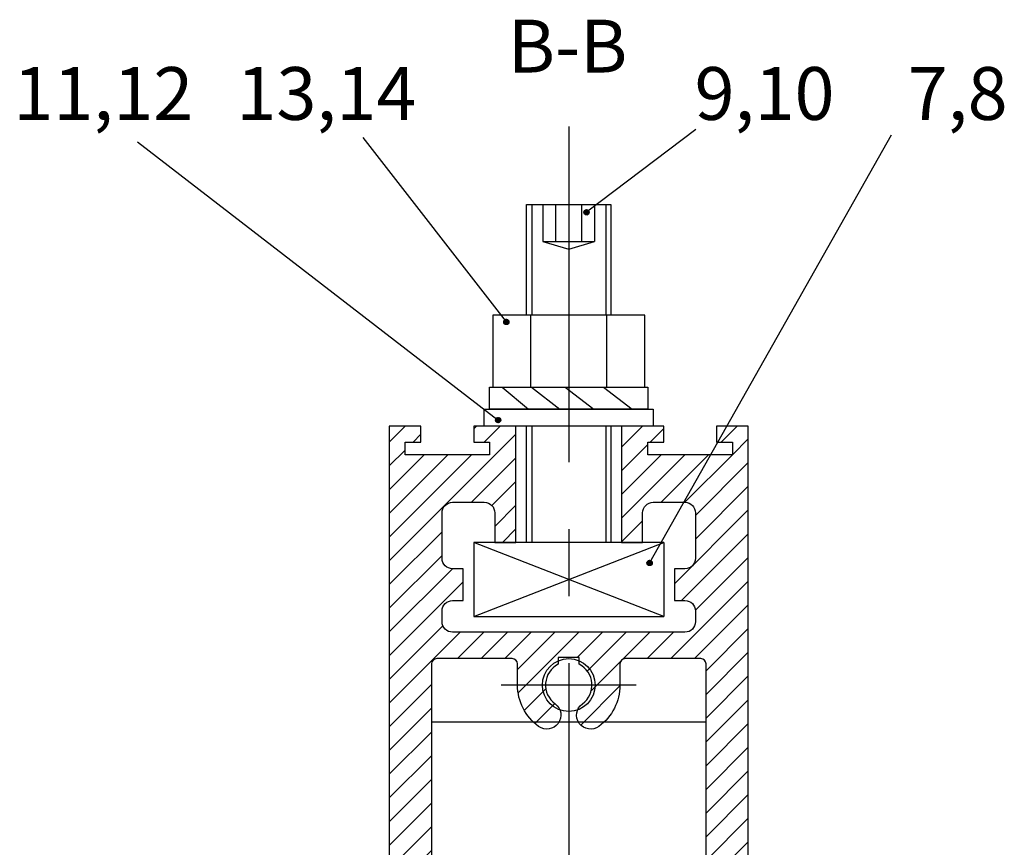
# Model space of a CAD drawing. Units: millimetres. Extents: x 273 to 2359, y 131 to 3627.
# Drawn here: x 1588 to 1681, y 2427 to 2506 of the extents above; entities that cross this region are included whole.
import ezdxf

# ---------------------------------------------------------------- set-up
doc = ezdxf.new("R2010")
doc.units = ezdxf.units.MM
doc.linetypes.add('ACAD_ISO02W100', pattern=[15, 12, -3])
doc.linetypes.add('MITTE', pattern=[50.800000000000004, 31.75, -6.349999999999999, 6.349999999999999, -6.349999999999999])
for name, color, linetype in [('centerline-Mittellinie', 4, 'MITTE'), ('dimension-Bemassung', 5, 'Continuous'), ('hatching-Schraffur', 1, 'Continuous'), ('helpline-Hilslinie', 1, 'Continuous'), ('hiddenline-hinterliegendelinie', 6, 'ACAD_ISO02W100'), ('outline-Körperkante', 7, 'Continuous')]:
    doc.layers.add(name, color=color, linetype=linetype)
doc.styles.add('Martin', font='arial.ttf')
doc.styles.get("Standard").update_dxf_attribs({"font": 'arial.ttf'})

# ---------------------------------------------------------------- blocks, each defined once
blk = doc.blocks.new('Seitenriss_Türschuh')
at = {"layer": 'hatching-Schraffur'}
h = blk.add_hatch(dxfattribs=at)
h.set_pattern_fill('LINE', color=256, scale=0.5, angle=45, style=0)
h.set_pattern_definition([(45, (-260.1302474895663, -337.3312607704851), (-1.122532015133643, 1.122532015133644), [])])
edge = h.paths.add_edge_path(flags=16)
edge.add_line((-12.50000000000005, 27), (-5.34999999999999, 26.99999999999989))
edge.add_arc((-5.349999999999983, 27.49999999999988), 0.4999999999999929, 269.9999999999992, 360.0000000000008)
edge.add_line((-4.84999999999999, 27.49999999999989), (-4.850000000000047, 29.5))
edge.add_arc((-5.46e-14, 29.50000000000006), 4.849999999999992, 126.00000000000091, 180.0000000000007, ccw=False)
edge.add_arc((-2.071943014331084, 32.35178490517168), 1.325000000000007, -53.999999999999886, 125.9999999999996, ccw=False)
edge.add_arc((3.3e-15, 29.49999999999999), 2.200000000000057, 126.0000000000025, 242.9643082105868)
edge.add_line((-1.000000000000053, 27.54040820577342), (-1.000000000000053, 26.89999999999998))
edge.add_line((-1.000000000000053, 26.89999999999998), (0.9999999999999469, 26.89999999999998))
edge.add_line((0.9999999999999468, 26.89999999999998), (0.9999999999999468, 27.54040820577336))
edge.add_arc((2.2e-15, 29.49999999999998), 2.200000000000045, 297.03569178941, 414.0000000000007)
edge.add_arc((2.071943014330944, 32.35178490517171), 1.324999999999971, 54.00000000000051, 234.0000000000005, ccw=False)
edge.add_arc((-4.66e-14, 29.49999999999999), 4.850000000000014, 2.2737367544323206e-13, 54.00000000000023, ccw=False)
edge.add_line((4.849999999999969, 29.5), (4.849999999999969, 27.50000000000011))
edge.add_arc((5.349999999999975, 27.50000000000012), 0.5000000000000063, 180.0000000000008, 269.9999999999993)
edge.add_line((5.349999999999969, 27.00000000000012), (12.49999999999994, 26.99999999999989))
edge.add_arc((12.49999999999995, 27.49999999999988), 0.4999999999999929, 269.9999999999994, 360.0000000000008)
edge.add_line((12.99999999999994, 27.49999999999989), (12.99999999999994, 59.00000000000005))
edge.add_arc((12.49999999999994, 59.00000000000005), 0.5, 0, 90)
edge.add_line((12.49999999999994, 59.50000000000006), (5.349999999999969, 59.5))
edge.add_arc((5.349999999999969, 59), 0.5, 90, 180)
edge.add_line((4.849999999999969, 59), (4.849999999999969, 57))
edge.add_arc((-4.66e-14, 57.00000000000001), 4.850000000000015, 305.9999999999999, 359.99999999999983, ccw=False)
edge.add_arc((2.071943014330944, 54.14821509482829), 1.324999999999971, 125.99999999999949, 305.9999999999995, ccw=False)
edge.add_arc((4.7e-15, 56.99999999999999), 2.200000000000018, 305.9999999999996, 422.9643082105897)
edge.add_line((0.9999999999999468, 58.95959179422658), (0.9999999999999468, 59.60000000000002))
edge.add_line((0.9999999999999468, 59.60000000000002), (-1.000000000000053, 59.60000000000002))
edge.add_line((-1.000000000000053, 59.60000000000002), (-1.000000000000053, 58.95959179422653))
edge.add_arc((-5.48e-14, 56.99999999999999), 2.199999999999997, 117.0356917894123, 233.9999999999984)
edge.add_arc((-2.071943014331113, 54.14821509482829), 1.325000000000053, -125.99999999999972, 53.99999999999977, ccw=False)
edge.add_arc((-2.58e-14, 56.99999999999985), 4.85000000000002, 179.9999999999984, 233.9999999999981, ccw=False)
edge.add_line((-4.850000000000047, 57), (-4.849999999999962, 59))
edge.add_arc((-5.349999999999953, 59.00000000000001), 0.4999999999999912, 359.9999999999992, 450.000000000001)
edge.add_line((-5.349999999999962, 59.5), (-12.5, 59.49999999999988))
edge.add_arc((-12.49999999999999, 58.99999999999988), 0.5, 90.00000000000018, 180)
edge.add_line((-13, 58.99999999999988), (-13.00000000000005, 27.5))
edge.add_arc((-12.50000000000005, 27.5), 0.5000000000000036, 180.0000000000004, 269.9999999999996)
edge = h.paths.add_edge_path()
edge.add_line((16.99999999999995, 5), (16.99999999999995, 78))
edge.add_line((16.99999999999995, 78), (14.99999999999994, 78))
edge.add_line((14.99999999999994, 78), (14.99999999999994, 76.5))
edge.add_line((14.99999999999994, 76.5), (15.99999999999994, 76.5))
edge.add_line((15.99999999999994, 76.5), (15.99999999999994, 74.5))
edge.add_line((15.99999999999994, 74.5), (14.99999999999994, 74.5))
edge.add_line((14.99999999999994, 74.5), (14.99999999999994, 63.5))
edge.add_arc((13.99999999999995, 63.5), 0.9999999999999912, -149.99999999999972, 0, ccw=False)
edge.add_line((13.13397459621552, 63), (-13.1339745962156, 63))
edge.add_arc((-14.00000000000005, 63.5), 1.000000000000005, 180, 330.00000000000017, ccw=False)
edge.add_line((-15.00000000000005, 63.5), (-15.00000000000005, 74.5))
edge.add_line((-15.00000000000005, 74.5), (-16.00000000000005, 74.5))
edge.add_line((-16.00000000000005, 74.5), (-16.00000000000005, 76.5))
edge.add_line((-16.00000000000005, 76.5), (-15.00000000000005, 76.5))
edge.add_line((-15.00000000000005, 76.5), (-15.00000000000005, 78))
edge.add_line((-15.00000000000005, 78), (-17.00000000000005, 78))
edge.add_line((-17.00000000000005, 78), (-17.00000000000005, 5))
edge.add_line((-17.00000000000005, 5), (-14.00000000000005, 5))
edge.add_line((-14.00000000000005, 5), (-14.00000000000005, 6.5))
edge.add_line((-14.00000000000005, 6.5), (-15.50000000000005, 6.5))
edge.add_line((-15.50000000000005, 6.5), (-15.50000000000005, 7.699999999999988))
edge.add_line((-15.50000000000005, 7.699999999999988), (-7.500000000000053, 7.699999999999988))
edge.add_line((-7.500000000000053, 7.699999999999988), (-7.500000000000053, 6.5))
edge.add_line((-7.500000000000053, 6.5), (-9.000000000000053, 6.5))
edge.add_line((-9.000000000000053, 6.5), (-9.000000000000053, 5))
edge.add_line((-9.000000000000053, 5), (-5.000000000000053, 5))
edge.add_line((-5.000000000000053, 5), (-5.000000000000053, 16))
edge.add_line((-5.000000000000053, 16), (-7.000000000000053, 16))
edge.add_line((-7.000000000000053, 16), (-7.000000000000053, 13.19999999999999))
edge.add_arc((-8.000000000000053, 13.19999999999999), 1, -90, 0, ccw=False)
edge.add_line((-8.000000000000053, 12.19999999999999), (-11.00000000000005, 12.19999999999999))
edge.add_arc((-11.00000000000005, 13.19999999999999), 1, 180, 270, ccw=False)
edge.add_line((-12.00000000000005, 13.19999999999999), (-12.00000000000005, 17.5))
edge.add_arc((-11.00000000000005, 17.5), 1, 90, 180, ccw=False)
edge.add_line((-11.00000000000005, 18.5), (-10.00000000000005, 18.5))
edge.add_line((-10.00000000000005, 18.5), (-10.00000000000005, 21.5))
edge.add_line((-10.00000000000005, 21.5), (-11.00000000000005, 21.49999999999995))
edge.add_arc((-11.00000000000005, 22.49999999999994), 1, 180, 270, ccw=False)
edge.add_line((-12.00000000000005, 22.49999999999994), (-12.00000000000005, 23.5))
edge.add_arc((-11.00000000000005, 23.5), 1, 90, 180, ccw=False)
edge.add_line((-11.00000000000005, 24.5), (10.99999999999994, 24.5))
edge.add_arc((10.99999999999995, 23.50000000000001), 0.9999999999999928, -3.979039320256561e-13, 90.00000000000051, ccw=False)
edge.add_line((11.99999999999995, 23.5), (11.99999999999995, 22.5))
edge.add_arc((10.99999999999993, 22.50000000000001), 1.000000000000014, 270.0000000000008, 359.9999999999992, ccw=False)
edge.add_line((10.99999999999994, 21.5), (9.999999999999947, 21.5))
edge.add_line((9.999999999999947, 21.5), (9.999999999999947, 18.5))
edge.add_line((9.999999999999947, 18.5), (10.99999999999994, 18.5))
edge.add_arc((10.99999999999994, 17.5), 1, 0, 90, ccw=False)
edge.add_line((11.99999999999995, 17.5), (11.99999999999995, 13.19999999999999))
edge.add_arc((10.99999999999994, 13.19999999999999), 1, -90, 0, ccw=False)
edge.add_line((10.99999999999994, 12.19999999999999), (7.999999999999946, 12.19999999999999))
edge.add_arc((7.999999999999946, 13.19999999999999), 1, 180, 270, ccw=False)
edge.add_line((6.999999999999946, 13.19999999999999), (6.999999999999946, 16))
edge.add_line((6.999999999999946, 16), (4.999999999999946, 16))
edge.add_line((4.999999999999946, 16), (4.999999999999946, 5))
edge.add_line((4.999999999999946, 5), (8.999999999999947, 5))
edge.add_line((8.999999999999947, 5), (8.999999999999947, 6.5))
edge.add_line((8.999999999999947, 6.5), (7.499999999999946, 6.5))
edge.add_line((7.499999999999946, 6.5), (7.499999999999946, 7.699999999999988))
edge.add_line((7.499999999999946, 7.699999999999988), (15.49999999999994, 7.699999999999988))
edge.add_line((15.49999999999994, 7.699999999999988), (15.49999999999994, 6.5))
edge.add_line((15.49999999999994, 6.5), (13.99999999999995, 6.5))
edge.add_line((13.99999999999995, 6.5), (13.99999999999995, 5))
edge.add_line((13.99999999999995, 5), (16.99999999999995, 5))
at = {"layer": 'centerline-Mittellinie'}
for p, q in [((-6.3965499199827, 57), (6.396549919982707, 57)), ((-6.3965499199827, 29.5), (6.396549919982707, 29.5))]:
    blk.add_line(p, q, dxfattribs=at)
at = {"layer": 'outline-Körperkante'}
for points in [[(16.99999999999995, 5), (16.99999999999995, 78), (14.99999999999994, 78), (14.99999999999994, 76.5), (15.99999999999994, 76.5), (15.99999999999994, 74.5), (14.99999999999994, 74.5), (14.99999999999994, 63.5, -0.7673269879789567), (13.13397459621552, 63), (-13.1339745962156, 63, -0.7673269879789623), (-15.00000000000005, 63.5), (-15.00000000000005, 74.5), (-16.00000000000005, 74.5), (-16.00000000000005, 76.5), (-15.00000000000005, 76.5), (-15.00000000000005, 78), (-17.00000000000005, 78), (-17.00000000000005, 5), (-14.00000000000005, 5), (-14.00000000000005, 6.5), (-15.50000000000005, 6.5), (-15.50000000000005, 7.699999999999988), (-7.500000000000053, 7.699999999999988), (-7.500000000000053, 6.5), (-9.000000000000053, 6.5), (-9.000000000000053, 5), (-5.000000000000053, 5), (-5.000000000000053, 16), (-7.000000000000053, 16), (-7.000000000000053, 13.19999999999999, -0.4142135623730951), (-8.000000000000053, 12.19999999999999), (-11.00000000000005, 12.19999999999999, -0.4142135623730951), (-12.00000000000005, 13.19999999999999), (-12.00000000000005, 17.5, -0.4142135623730951), (-11.00000000000005, 18.5), (-10.00000000000005, 18.5), (-10.00000000000005, 21.5), (-11.00000000000005, 21.49999999999995, -0.4142135623730951), (-12.00000000000005, 22.49999999999994), (-12.00000000000005, 23.5, -0.4142135623730951), (-11.00000000000005, 24.5), (10.99999999999994, 24.5, -0.4142135623731005), (11.99999999999995, 23.5), (11.99999999999995, 22.5, -0.4142135623730868), (10.99999999999994, 21.5), (9.999999999999947, 21.5), (9.999999999999947, 18.5), (10.99999999999994, 18.5, -0.4142135623730951), (11.99999999999995, 17.5), (11.99999999999995, 13.19999999999999, -0.4142135623730951), (10.99999999999994, 12.19999999999999), (7.999999999999946, 12.19999999999999, -0.4142135623730951), (6.999999999999946, 13.19999999999999), (6.999999999999946, 16), (4.999999999999946, 16), (4.999999999999946, 5), (8.999999999999947, 5), (8.999999999999947, 6.5), (7.499999999999946, 6.5), (7.499999999999946, 7.699999999999988), (15.49999999999994, 7.699999999999988), (15.49999999999994, 6.5), (13.99999999999995, 6.5), (13.99999999999995, 5)], [(-12.50000000000005, 27), (-5.34999999999999, 26.99999999999989, 0.4142135623731031), (-4.84999999999999, 27.49999999999989), (-4.850000000000047, 29.5, -0.240078759080115), (-2.850758473618608, 33.4237324227185, -0.9999999999999952), (-1.29312755504355, 31.27983738762487, 0.5598223483728821), (-1.000000000000053, 27.54040820577342), (-1.000000000000053, 26.89999999999998), (0.9999999999999468, 26.89999999999998), (0.9999999999999468, 27.54040820577336, 0.5598223483729196), (1.293127555043444, 31.27983738762492, -0.9999999999999998), (2.850758473618444, 33.4237324227185, -0.2400787590801161), (4.849999999999969, 29.5), (4.849999999999969, 27.50000000000011, 0.4142135623730875), (5.349999999999969, 27.00000000000012), (12.49999999999994, 26.99999999999989, 0.4142135623731005), (12.99999999999994, 27.49999999999989), (12.99999999999994, 59.00000000000005, 0.4142135623730951), (12.49999999999994, 59.50000000000006), (5.349999999999969, 59.5, 0.4142135623730951), (4.849999999999969, 59), (4.849999999999969, 57, -0.240078759080116), (2.850758473618444, 53.0762675772815, -1), (1.293127555043444, 55.22016261237507, 0.5598223483729158), (0.9999999999999468, 58.95959179422658), (0.9999999999999468, 59.60000000000002), (-1.000000000000053, 59.60000000000002), (-1.000000000000053, 58.95959179422653, 0.5598223483728925), (-1.29312755504355, 55.22016261237514, -0.9999999999999952), (-2.850758473618665, 53.07626757728144, -0.2400787590801149), (-4.850000000000047, 57), (-4.849999999999962, 59, 0.4142135623731054), (-5.349999999999962, 59.5), (-12.5, 59.49999999999988, 0.4142135623730921), (-13, 58.99999999999988), (-13.00000000000005, 27.5, 0.4142135623730906)]]:
    blk.add_lwpolyline(points, format="xyb", close=True, dxfattribs=at)
blk = doc.blocks.new('Seitenriss_LF_Eckverbinderklotz_Glasdicke_8.5-10')
at = {"layer": 'centerline-Mittellinie'}
blk.add_line((-5.11915868628e-05, 7.360896361768936), (0.0153029405837515, -2200.427192836904), dxfattribs=at)
at = {"layer": 'hatching-Schraffur'}
for p, q in [((-6.316445707098864, -17.30000000000018), (-3.813067735484764, -19.40000000000054)), ((-3.525172159733301, -17.30000000000018), (-0.8540475022336977, -19.40000000000054)), ((-0.3422244492985555, -17.30000000000018), (2.360884257485849, -19.40000000000054)), ((3.304570240145949, -17.30000000000018), (5.991673878222172, -19.40000000000054))]:
    blk.add_line(p, q, dxfattribs=at)
at = {"layer": 'helpline-Hilslinie'}
for p, q in [((-9.000051191586863, -39), (8.999948808413137, -32)), ((8.999948808413137, -39), (-9.000051191586863, -32))]:
    blk.add_line(p, q, dxfattribs=at)
at = {"layer": 'hiddenline-hinterliegendelinie'}
for p, q in [((-2.45005119158668, 0), (-2.45005119158668, -3.522933946130251)), ((-1.225051191587226, -3.522933946130251), (-1.225051191587226, 0)), ((1.2249488084135, -3.522933946130251), (1.2249488084135, 0)), ((2.449948808412955, 0), (2.449948808412955, -3.522933946130251)), ((-2.45005119158668, -3.522933946130251), (2.449948808412955, -3.522933946130251)), ((-2.45005119158668, -3.522933946130251), (-5.11915868628e-05, -4.230872444752094)), ((-5.11915868628e-05, -4.230872444752094), (2.449948808412955, -3.522933946130251))]:
    blk.add_line(p, q, dxfattribs=at)
at = {"layer": 'outline-Körperkante'}
for p, q in [((-4.000051191586862, 0), (3.999948808413137, 0)), ((-4.000051191586862, -10.50000000000091), (-4.000051191586862, 0)), ((-3.500051191586862, 0), (-3.500051191586862, -10.50000000000091)), ((3.499948808413137, 0), (3.499948808413137, -10.50000000000091)), ((3.999948808413137, 0), (3.999948808413137, -10.50000000000091)), ((7.199948808412955, -10.50000000000091), (-7.20005119158668, -10.50000000000091)), ((-7.20005119158668, -10.50000000000091), (-7.20005119158668, -17.30000000000018)), ((-3.600051191587226, -17.30000000000018), (-3.600051191587226, -10.50000000000091)), ((3.5999488084135, -17.30000000000018), (3.5999488084135, -10.50000000000091)), ((7.199948808412955, -17.30000000000018), (7.199948808412955, -10.50000000000091)), ((-7.500051191586862, -17.30000000000018), (7.499948808413137, -17.30000000000018)), ((-7.500051191586862, -19.40000000000054), (-7.500051191586862, -17.30000000000018)), ((-7.20005119158668, -17.30000000000018), (7.199948808412955, -17.30000000000018)), ((7.499948808413137, -17.30000000000018), (7.499948808413137, -19.40000000000054)), ((-8.000051191586863, -19.40000000000054), (-5.11915868628e-05, -19.40000000000054)), ((-8.000051191586863, -21), (-8.000051191586863, -19.40000000000054)), ((7.499948808413137, -19.40000000000054), (-7.500051191586862, -19.40000000000054)), ((-5.11915868628e-05, -19.40000000000054), (7.999948808413137, -19.40000000000054)), ((7.999948808413137, -19.40000000000054), (7.999948808413137, -21)), ((-5.11915868628e-05, -21), (-8.000051191586863, -21)), ((-4.000051191586862, -32), (-4.000051191586862, -21)), ((-3.500051191586862, -21), (-3.500051191586862, -32)), ((7.999948808413137, -21), (-5.11915868628e-05, -21)), ((3.499948808413137, -21), (3.499948808413137, -32)), ((3.999948808413137, -21), (3.999948808413137, -32)), ((-9.000051191586863, -32), (-9.000051191586863, -39)), ((-5.11915868628e-05, -32), (-9.000051191586863, -32)), ((8.999948808413137, -32), (-5.11915868628e-05, -32)), ((8.999948808413137, -32), (8.999948808413137, -39)), ((-9.000051191586863, -39), (-5.11915868628e-05, -39)), ((-5.11915868628e-05, -39), (8.999948808413137, -39)), ((-13.00005119158595, -49.0000000000009), (12.99994880841313, -49.0000000000009))]:
    blk.add_line(p, q, dxfattribs=at)
blk.add_circle((0.0001136887556186, -45.49999999999999), 2.5, dxfattribs=at)
at = {"rotation": 180}
blk.add_blockref('Seitenriss_Türschuh', (0.0001136887556186, -16), dxfattribs=at)

msp = doc.modelspace()

# ---------------------------------------------------------------- linework, layer by layer
at = {"layer": 'dimension-Bemassung'}
for p, q in [((1652.047002752713, 2495.409083454319), (1641.70141799449, 2487.561683089301)), ((1599.191658040029, 2494.244000288266), (1633.333758058624, 2467.886486586169)), ((1620.51414853625, 2494.62941365711), (1634.11093560109, 2477.183538663719)), ((1670.559996990088, 2494.872172154658), (1647.680780107586, 2454.363550653156)), ((1641.451485700452, 2487.555865151802), (1641.70723593199, 2487.81161538334)), ((1641.454942920917, 2487.603516546091), (1641.659584537701, 2487.808158162875)), ((1641.455656736691, 2487.515842014217), (1641.747259069575, 2487.8074443471)), ((1641.464849752139, 2487.480840855841), (1641.782260227951, 2487.798251331652)), ((1641.475079306567, 2487.667847105566), (1641.595253978226, 2487.788021777225)), ((1641.477901779069, 2487.449698708946), (1641.813402374846, 2487.785199304723)), ((1641.494208362198, 2487.421811118252), (1641.84128996554, 2487.768892721593)), ((1641.55076579525, 2487.6551452466), (1641.498374342755, 2487.707536699095)), ((1641.513448703328, 2487.396857285557), (1641.866243798234, 2487.749652380464)), ((1641.528668708338, 2487.721436507336), (1641.518262830596, 2487.731842385078)), ((1641.535480261809, 2487.374694670214), (1641.888406413577, 2487.727620821983)), ((1641.594959969074, 2487.699339420424), (1641.540930048355, 2487.753369341143)), ((1641.560299879385, 2487.355320113966), (1641.907780969825, 2487.702801204407)), ((1641.617057055986, 2487.633048159688), (1641.561814338706, 2487.688290876968)), ((1641.572862882162, 2487.765630681161), (1641.566403512216, 2487.772090051107)), ((1641.639154142898, 2487.743533594248), (1641.594854000665, 2487.787833736482)), ((1641.66125122981, 2487.677242333512), (1641.60600851253, 2487.732485050792)), ((1641.705445403635, 2487.721436507336), (1641.650202686354, 2487.776679224617)), ((1641.683348316723, 2487.787727768073), (1641.662448859121, 2487.808627225674)), ((1641.727542490547, 2487.6551452466), (1641.672299773266, 2487.71038796388)), ((1641.749639577459, 2487.765630681161), (1641.703596662688, 2487.811673595931)), ((1641.771736664371, 2487.699339420424), (1641.716493947091, 2487.754582137704)), ((1641.793833751283, 2487.633048159688), (1641.738591034002, 2487.688290876968)), ((1641.815930838195, 2487.743533594248), (1641.760688120915, 2487.798776311529)), ((1641.838027925107, 2487.677242333512), (1641.782785207827, 2487.732485050792)), ((1641.882222098931, 2487.721436507336), (1641.826979381651, 2487.776679224617)), ((1641.904319185843, 2487.6551452466), (1641.849076468563, 2487.71038796388)), ((1641.919185106629, 2487.684473499638), (1641.915367729299, 2487.688290876968)), ((1641.462377447602, 2487.566756898952), (1641.451902020575, 2487.577232325978)), ((1641.484474534514, 2487.500465638215), (1641.453220047743, 2487.531720124986)), ((1641.506571621426, 2487.610951072776), (1641.467533383494, 2487.649989310708)), ((1641.506571621426, 2487.434174377479), (1641.467633291161, 2487.473112707744)), ((1641.528668708338, 2487.54465981204), (1641.473425991058, 2487.59990252932)), ((1641.484474534514, 2487.677242333512), (1641.481373265729, 2487.680343602297)), ((1641.55076579525, 2487.478368551303), (1641.49552307797, 2487.533611268584)), ((1641.572862882162, 2487.588853985864), (1641.517620164882, 2487.644096703144)), ((1641.572862882162, 2487.412077290567), (1641.517620164882, 2487.467320007847)), ((1641.594959969074, 2487.522562725128), (1641.539717251794, 2487.577805442408)), ((1641.594959969074, 2487.345786029831), (1641.539717251794, 2487.401028747111)), ((1641.617057055986, 2487.456271464391), (1641.561814338706, 2487.511514181671)), ((1641.639154142898, 2487.566756898952), (1641.583911425618, 2487.621999616232)), ((1641.639154142898, 2487.389980203655), (1641.583911425618, 2487.445222920935)), ((1641.588042971284, 2487.338869032041), (1641.924232051751, 2487.675058112507)), ((1641.66125122981, 2487.500465638215), (1641.60600851253, 2487.555708355495)), ((1641.66125122981, 2487.323688942919), (1641.60600851253, 2487.378931660199)), ((1641.619020248074, 2487.325652135007), (1641.937448948785, 2487.644080835718)), ((1641.683348316723, 2487.610951072776), (1641.628105599442, 2487.666193790056)), ((1641.683348316722, 2487.434174377479), (1641.628105599442, 2487.489417094759)), ((1641.705445403635, 2487.54465981204), (1641.650202686354, 2487.59990252932)), ((1641.705445403635, 2487.367883116743), (1641.650202686354, 2487.423125834023)), ((1641.653818608239, 2487.316256321348), (1641.946844762445, 2487.609282475553)), ((1641.727542490547, 2487.478368551303), (1641.672299773266, 2487.533611268584)), ((1641.716967231167, 2487.312167115387), (1641.672299773266, 2487.356834573287)), ((1641.693562982903, 2487.311806522187), (1641.951294561605, 2487.569538100889)), ((1641.749639577459, 2487.588853985864), (1641.694396860178, 2487.644096703144)), ((1641.749639577459, 2487.412077290567), (1641.694396860178, 2487.467320007847)), ((1641.771736664371, 2487.522562725128), (1641.716493947091, 2487.577805442408)), ((1641.771736664371, 2487.345786029831), (1641.71649394709, 2487.401028747111)), ((1641.793833751283, 2487.456271464391), (1641.738591034002, 2487.511514181671)), ((1641.755684632781, 2487.317643887597), (1641.738591034002, 2487.334737486375)), ((1641.740746578633, 2487.314795944093), (1641.948305139699, 2487.522354505159)), ((1641.815930838195, 2487.566756898952), (1641.760688120915, 2487.621999616232)), ((1641.815930838195, 2487.389980203655), (1641.760688120915, 2487.445222920935)), ((1641.838027925107, 2487.500465638215), (1641.782785207827, 2487.555708355496)), ((1641.820078507486, 2487.34163836054), (1641.782785207827, 2487.378931660199)), ((1641.803715681228, 2487.333570872864), (1641.929530210928, 2487.459385402564)), ((1641.860125012019, 2487.610951072776), (1641.804882294739, 2487.666193790056)), ((1641.860125012019, 2487.434174377479), (1641.804882294739, 2487.489417094759)), ((1641.882222098931, 2487.54465981204), (1641.826979381651, 2487.59990252932)), ((1641.871577290266, 2487.378527925408), (1641.826979381651, 2487.423125834023)), ((1641.904319185843, 2487.478368551303), (1641.849076468563, 2487.533611268584)), ((1641.926416272755, 2487.588853985863), (1641.871173555475, 2487.644096703144)), ((1641.911824956296, 2487.426668607027), (1641.871173555475, 2487.467320007847)), ((1641.948362130862, 2487.522713953933), (1641.893270642387, 2487.577805442408)), ((1641.939973529157, 2487.486908381814), (1641.915367729299, 2487.511514181671)), ((1641.945995682188, 2487.613468750256), (1641.937464816211, 2487.621999616232)), ((1633.861003307051, 2477.177720726219), (1634.116753538589, 2477.433470957757)), ((1634.159157184058, 2477.387486255577), (1634.113114269287, 2477.433529170348)), ((1633.871895054201, 2477.188612473369), (1633.861419627175, 2477.199087900396)), ((1633.893992141113, 2477.122321212632), (1633.862737654343, 2477.153575699403)), ((1633.864460527516, 2477.225372120508), (1634.0691021443, 2477.430013737292)), ((1633.865174343291, 2477.137697588634), (1634.156776676174, 2477.429299921518)), ((1633.874367358739, 2477.102696430258), (1634.19177783455, 2477.420106906069)), ((1633.916089228025, 2477.232806647193), (1633.877050990093, 2477.271844885125)), ((1633.916089228025, 2477.056029951896), (1633.87715089776, 2477.094968282161)), ((1633.938186314937, 2477.166515386457), (1633.882943597657, 2477.221758103737)), ((1633.884596913167, 2477.289702679983), (1634.004771584825, 2477.409877351641)), ((1633.887419385668, 2477.071554283363), (1634.222919981445, 2477.40705487914)), ((1633.893992141113, 2477.299097907929), (1633.890890872328, 2477.302199176714)), ((1633.903725968798, 2477.043666692669), (1634.25080757214, 2477.390748296011)), ((1633.960283401849, 2477.10022412572), (1633.905040684569, 2477.155466843)), ((1633.960283401849, 2477.277000821017), (1633.907891949354, 2477.329392273512)), ((1633.922966309927, 2477.018712859974), (1634.275761404834, 2477.371507954881)), ((1633.982380488762, 2477.210709560281), (1633.927137771481, 2477.265952277561)), ((1633.982380488761, 2477.033932864984), (1633.927137771481, 2477.089175582264)), ((1633.938186314937, 2477.343292081753), (1633.927780437196, 2477.353697959495)), ((1633.944997868409, 2476.996550244631), (1634.297924020177, 2477.349476396399)), ((1634.004477575674, 2477.144418299545), (1633.949234858393, 2477.199661016824)), ((1634.004477575674, 2476.967641604248), (1633.949234858393, 2477.022884321528)), ((1634.004477575674, 2477.321194994841), (1633.950447654954, 2477.375224915561)), ((1633.969817485985, 2476.977175688383), (1634.317298576425, 2477.324656778824)), ((1634.026574662586, 2477.254903734105), (1633.971331945305, 2477.310146451385)), ((1634.026574662586, 2477.078127038808), (1633.971331945305, 2477.133369756089)), ((1633.982380488761, 2477.387486255577), (1633.975921118815, 2477.393945625524)), ((1634.048671749498, 2477.188612473369), (1633.993429032218, 2477.243855190649)), ((1634.048671749498, 2477.011835778072), (1633.993429032218, 2477.067078495352)), ((1633.997560577884, 2476.960724606457), (1634.33374965835, 2477.296913686925)), ((1634.048671749498, 2477.365389168665), (1634.004371607264, 2477.409689310899)), ((1634.07076883641, 2477.299097907929), (1634.01552611913, 2477.354340625209)), ((1634.07076883641, 2477.122321212632), (1634.01552611913, 2477.177563929913)), ((1634.07076883641, 2476.945544517336), (1634.01552611913, 2477.000787234616)), ((1634.028537854673, 2476.947507709423), (1634.346966555385, 2477.265936410135)), ((1634.092865923322, 2477.232806647193), (1634.037623206042, 2477.288049364473)), ((1634.092865923322, 2477.056029951896), (1634.037623206042, 2477.111272669176)), ((1634.114963010234, 2477.343292081753), (1634.059720292954, 2477.398534799033)), ((1634.114963010234, 2477.166515386457), (1634.059720292954, 2477.221758103737)), ((1634.114963010234, 2476.98973869116), (1634.059720292954, 2477.04498140844)), ((1634.063336214838, 2476.938111895764), (1634.356362369044, 2477.23113804997)), ((1634.092865923322, 2477.40958334249), (1634.071966465721, 2477.430482800091)), ((1634.137060097146, 2477.277000821017), (1634.081817379866, 2477.332243538297)), ((1634.137060097146, 2477.10022412572), (1634.081817379866, 2477.155466843)), ((1634.126484837766, 2476.934022689803), (1634.081817379866, 2476.978690147704)), ((1634.103080589502, 2476.933662096604), (1634.360812168204, 2477.191393675306)), ((1634.159157184058, 2477.210709560281), (1634.103914466778, 2477.265952277561)), ((1634.159157184058, 2477.033932864984), (1634.103914466778, 2477.089175582264)), ((1634.18125427097, 2477.321194994841), (1634.12601155369, 2477.376437712122)), ((1634.18125427097, 2477.144418299544), (1634.12601155369, 2477.199661016824)), ((1634.18125427097, 2476.967641604248), (1634.12601155369, 2477.022884321528)), ((1634.203351357882, 2477.254903734105), (1634.148108640602, 2477.310146451385)), ((1634.203351357882, 2477.078127038808), (1634.148108640602, 2477.133369756088)), ((1634.16520223938, 2476.939499462014), (1634.148108640602, 2476.956593060791)), ((1634.150264185232, 2476.93665151851), (1634.357822746298, 2477.144210079576)), ((1634.225448444794, 2477.365389168665), (1634.170205727514, 2477.420631885946)), ((1634.225448444794, 2477.188612473368), (1634.170205727514, 2477.243855190649)), ((1634.225448444794, 2477.011835778072), (1634.170205727514, 2477.067078495352)), ((1634.247545531706, 2477.299097907929), (1634.192302814426, 2477.354340625209)), ((1634.247545531706, 2477.122321212632), (1634.192302814426, 2477.177563929913)), ((1634.229596114085, 2476.963493934957), (1634.192302814426, 2477.000787234616)), ((1634.213233287827, 2476.95542644728), (1634.339047817527, 2477.081240976981)), ((1634.269642618618, 2477.232806647193), (1634.214399901338, 2477.288049364473)), ((1634.269642618618, 2477.056029951896), (1634.214399901338, 2477.111272669176)), ((1634.29173970553, 2477.343292081753), (1634.236496988251, 2477.398534799033)), ((1634.29173970553, 2477.166515386457), (1634.236496988251, 2477.221758103737)), ((1634.281094896866, 2477.000383499824), (1634.236496988251, 2477.04498140844)), ((1634.313836792443, 2477.277000821017), (1634.258594075162, 2477.332243538297)), ((1634.313836792443, 2477.10022412572), (1634.258594075162, 2477.155466843)), ((1634.335933879355, 2477.210709560281), (1634.280691162074, 2477.265952277561)), ((1634.321342562895, 2477.048524181444), (1634.280691162074, 2477.089175582264)), ((1634.357879737462, 2477.144569528349), (1634.302788248987, 2477.199661016824)), ((1634.328702713229, 2477.306329074055), (1634.324885335899, 2477.310146451385)), ((1634.349491135757, 2477.108763956231), (1634.324885335899, 2477.133369756089)), ((1634.355513288787, 2477.235324324672), (1634.346982422811, 2477.243855190649)), ((1633.083825764586, 2467.88066864867), (1633.339575996123, 2468.136418880207)), ((1633.087282985051, 2467.92832004296), (1633.291924601834, 2468.132961659742)), ((1633.087996800825, 2467.840645511085), (1633.379599133708, 2468.132247843969)), ((1633.097189816273, 2467.805644352709), (1633.414600292084, 2468.12305482852)), ((1633.107419370702, 2467.992650602435), (1633.227594042358, 2468.112825274091)), ((1633.110241843202, 2467.774502205814), (1633.445742438979, 2468.110002801591)), ((1633.271494207031, 2468.068337091116), (1633.227194064798, 2468.112637233349)), ((1633.315688380856, 2468.11253126494), (1633.294788923254, 2468.133430722541)), ((1633.381979641592, 2468.090434178028), (1633.335936726821, 2468.136477092798)), ((1633.448270902328, 2468.068337091116), (1633.393028185048, 2468.123579808396)), ((1633.094717511735, 2467.891560395819), (1633.084242084709, 2467.902035822845)), ((1633.116814598647, 2467.825269135083), (1633.085560111877, 2467.856523621852)), ((1633.138911685559, 2467.935754569643), (1633.099873447628, 2467.974792807575)), ((1633.138911685559, 2467.758977874347), (1633.099973355296, 2467.79791620461)), ((1633.161008772471, 2467.869463308907), (1633.105766055191, 2467.924706026187)), ((1633.116814598647, 2468.002045830379), (1633.113713329863, 2468.005147099164)), ((1633.126548426332, 2467.746614615119), (1633.473630029674, 2468.093696218462)), ((1633.183105859383, 2467.803172048171), (1633.127863142103, 2467.858414765451)), ((1633.183105859383, 2467.979948743467), (1633.130714406889, 2468.032340195962)), ((1633.145788767462, 2467.721660782425), (1633.498583862368, 2468.074455877331)), ((1633.205202946295, 2467.913657482731), (1633.149960229015, 2467.968900200011)), ((1633.205202946295, 2467.736880787435), (1633.149960229015, 2467.792123504715)), ((1633.161008772471, 2468.046240004203), (1633.15060289473, 2468.056645881945)), ((1633.167820325943, 2467.699498167082), (1633.520746477711, 2468.05242431885)), ((1633.227300033207, 2467.847366221995), (1633.172057315927, 2467.902608939275)), ((1633.227300033207, 2467.670589526699), (1633.172057315927, 2467.725832243979)), ((1633.227300033207, 2468.024142917291), (1633.173270112488, 2468.078172838011)), ((1633.192639943519, 2467.680123610834), (1633.540121033959, 2468.027604701275)), ((1633.249397120119, 2467.957851656555), (1633.194154402839, 2468.013094373835)), ((1633.249397120119, 2467.781074961259), (1633.194154402839, 2467.836317678539)), ((1633.205202946295, 2468.090434178028), (1633.198743576349, 2468.096893547974)), ((1633.271494207031, 2467.891560395819), (1633.216251489751, 2467.946803113099)), ((1633.271494207031, 2467.714783700523), (1633.216251489751, 2467.770026417803)), ((1633.220383035417, 2467.663672528908), (1633.556572115885, 2467.999861609376)), ((1633.293591293944, 2468.002045830379), (1633.238348576663, 2468.057288547659)), ((1633.293591293944, 2467.825269135083), (1633.238348576663, 2467.880511852363)), ((1633.293591293944, 2467.648492439787), (1633.238348576663, 2467.703735157066)), ((1633.251360312207, 2467.650455631874), (1633.569789012919, 2467.968884332586)), ((1633.315688380855, 2467.935754569643), (1633.260445663575, 2467.990997286924)), ((1633.315688380855, 2467.758977874347), (1633.260445663575, 2467.814220591627)), ((1633.337785467768, 2468.046240004203), (1633.282542750488, 2468.101482721484)), ((1633.337785467768, 2467.869463308907), (1633.282542750488, 2467.924706026187)), ((1633.337785467768, 2467.692686613611), (1633.282542750488, 2467.747929330891)), ((1633.286158672372, 2467.641059818215), (1633.579184826578, 2467.934085972421)), ((1633.35988255468, 2467.979948743467), (1633.3046398374, 2468.035191460747)), ((1633.35988255468, 2467.803172048171), (1633.3046398374, 2467.858414765451)), ((1633.3493072953, 2467.636970612254), (1633.3046398374, 2467.681638070155)), ((1633.325903047036, 2467.636610019054), (1633.583634625739, 2467.894341597757)), ((1633.381979641592, 2467.913657482731), (1633.326736924312, 2467.968900200011)), ((1633.381979641592, 2467.736880787435), (1633.326736924312, 2467.792123504715)), ((1633.404076728504, 2468.024142917291), (1633.348834011224, 2468.079385634572)), ((1633.404076728504, 2467.847366221995), (1633.348834011224, 2467.902608939275)), ((1633.404076728504, 2467.670589526699), (1633.348834011224, 2467.725832243979)), ((1633.426173815416, 2467.957851656555), (1633.370931098136, 2468.013094373835)), ((1633.426173815416, 2467.781074961259), (1633.370931098136, 2467.836317678539)), ((1633.388024696914, 2467.642447384464), (1633.370931098136, 2467.659540983242)), ((1633.373086642766, 2467.63959944096), (1633.580645203833, 2467.847158002028)), ((1633.448270902328, 2467.891560395819), (1633.393028185048, 2467.946803113099)), ((1633.448270902328, 2467.714783700523), (1633.393028185048, 2467.770026417803)), ((1633.47036798924, 2468.002045830379), (1633.41512527196, 2468.057288547659)), ((1633.47036798924, 2467.825269135083), (1633.41512527196, 2467.880511852363)), ((1633.452418571619, 2467.666441857407), (1633.41512527196, 2467.703735157066)), ((1633.43605574536, 2467.65837436973), (1633.561870275063, 2467.784188899433)), ((1633.492465076152, 2467.935754569643), (1633.437222358872, 2467.990997286923)), ((1633.492465076152, 2467.758977874347), (1633.437222358872, 2467.814220591627)), ((1633.514562163064, 2468.046240004203), (1633.459319445784, 2468.101482721483)), ((1633.514562163064, 2467.869463308907), (1633.459319445784, 2467.924706026187)), ((1633.5039173544, 2467.703331422275), (1633.459319445784, 2467.747929330891)), ((1633.536659249976, 2467.979948743467), (1633.481416532696, 2468.035191460748)), ((1633.536659249976, 2467.803172048171), (1633.481416532696, 2467.858414765451)), ((1633.558756336888, 2467.913657482731), (1633.503513619608, 2467.968900200011)), ((1633.544165020429, 2467.751472103894), (1633.503513619608, 2467.792123504715)), ((1633.580702194996, 2467.847517450799), (1633.525610706521, 2467.902608939275)), ((1633.551525170765, 2468.009276996503), (1633.547707793433, 2468.013094373835)), ((1633.572313593291, 2467.811711878681), (1633.547707793432, 2467.836317678539)), ((1633.578335746322, 2467.938272247121), (1633.569804880345, 2467.946803113099)), ((1647.430847813548, 2454.357732715657), (1647.686598045085, 2454.613482947194)), ((1647.441739560696, 2454.368624462806), (1647.431264133671, 2454.379099889831)), ((1647.463836647609, 2454.30233320207), (1647.432582160839, 2454.333587688839)), ((1647.434305034013, 2454.405384109946), (1647.638946650795, 2454.610025726729)), ((1647.435018849787, 2454.317709578072), (1647.72662118267, 2454.609311910955)), ((1647.444211865235, 2454.282708419696), (1647.761622341046, 2454.600118895507)), ((1647.485933734521, 2454.41281863663), (1647.446895496589, 2454.451856874561)), ((1647.485933734521, 2454.236041941333), (1647.446995404257, 2454.274980271597)), ((1647.508030821433, 2454.346527375894), (1647.452788104152, 2454.401770093174)), ((1647.454441419664, 2454.469714669422), (1647.57461609132, 2454.589889341078)), ((1647.457263892164, 2454.251566272801), (1647.792764487941, 2454.587066868578)), ((1647.463836647609, 2454.479109897366), (1647.460735378824, 2454.482211166151)), ((1647.473570475294, 2454.223678682106), (1647.820652078635, 2454.570760285448)), ((1647.530127908345, 2454.280236115158), (1647.474885191064, 2454.335478832438)), ((1647.530127908345, 2454.457012810455), (1647.47773645585, 2454.509404262949)), ((1647.492810816423, 2454.198724849412), (1647.84560591133, 2454.551519944318)), ((1647.552224995257, 2454.390721549718), (1647.496982277977, 2454.445964266998)), ((1647.552224995257, 2454.213944854422), (1647.496982277977, 2454.269187571702)), ((1647.508030821433, 2454.52330407119), (1647.497624943692, 2454.533709948931)), ((1647.514842374905, 2454.176562234069), (1647.867768526673, 2454.529488385837)), ((1647.574322082169, 2454.324430288982), (1647.519079364889, 2454.379673006262)), ((1647.574322082169, 2454.147653593685), (1647.519079364889, 2454.202896310965)), ((1647.574322082169, 2454.501206984279), (1647.52029216145, 2454.555236904997)), ((1647.53966199248, 2454.157187677821), (1647.887143082921, 2454.504668768261)), ((1647.596419169081, 2454.434915723542), (1647.541176451801, 2454.490158440822)), ((1647.596419169081, 2454.258139028246), (1647.541176451801, 2454.313381745526)), ((1647.552224995257, 2454.567498245015), (1647.545765625311, 2454.57395761496)), ((1647.618516255993, 2454.368624462806), (1647.563273538713, 2454.423867180086)), ((1647.618516255993, 2454.191847767509), (1647.563273538713, 2454.247090484789)), ((1647.567405084379, 2454.140736595895), (1647.903594164846, 2454.476925676362)), ((1647.618516255993, 2454.545401158103), (1647.57421611376, 2454.589701300335)), ((1647.640613342905, 2454.479109897366), (1647.585370625625, 2454.534352614647)), ((1647.640613342905, 2454.30233320207), (1647.585370625625, 2454.35757591935)), ((1647.640613342905, 2454.125556506773), (1647.585370625625, 2454.180799224053)), ((1647.598382361169, 2454.127519698861), (1647.916811061881, 2454.445948399572)), ((1647.662710429817, 2454.41281863663), (1647.607467712537, 2454.46806135391)), ((1647.662710429817, 2454.236041941333), (1647.607467712537, 2454.291284658614)), ((1647.684807516729, 2454.52330407119), (1647.629564799449, 2454.578546788471)), ((1647.684807516729, 2454.346527375894), (1647.629564799449, 2454.401770093174)), ((1647.684807516729, 2454.169750680597), (1647.629564799449, 2454.224993397878)), ((1647.633180721334, 2454.118123885201), (1647.92620687554, 2454.411150039408)), ((1647.662710429817, 2454.589595331927), (1647.641810972216, 2454.610494789528)), ((1647.706904603641, 2454.457012810455), (1647.651661886361, 2454.512255527735)), ((1647.706904603642, 2454.280236115158), (1647.651661886361, 2454.335478832438)), ((1647.696329344262, 2454.11403467924), (1647.651661886361, 2454.158702137141)), ((1647.672925095998, 2454.113674086041), (1647.9306566747, 2454.371405664744)), ((1647.729001690553, 2454.390721549718), (1647.673758973273, 2454.445964266998)), ((1647.729001690554, 2454.213944854422), (1647.673758973273, 2454.269187571702)), ((1647.729001690553, 2454.567498245015), (1647.682958775783, 2454.613541159786)), ((1647.751098777466, 2454.501206984279), (1647.695856060185, 2454.556449701559)), ((1647.751098777466, 2454.324430288982), (1647.695856060185, 2454.379673006262)), ((1647.751098777466, 2454.147653593685), (1647.695856060185, 2454.202896310965)), ((1647.773195864378, 2454.434915723542), (1647.717953147098, 2454.490158440822)), ((1647.773195864378, 2454.258139028246), (1647.717953147098, 2454.313381745526)), ((1647.735046745876, 2454.119511451451), (1647.717953147098, 2454.136605050229)), ((1647.720108691727, 2454.116663507946), (1647.927667252795, 2454.324222069014)), ((1647.79529295129, 2454.545401158103), (1647.74005023401, 2454.600643875383)), ((1647.79529295129, 2454.368624462806), (1647.74005023401, 2454.423867180086)), ((1647.79529295129, 2454.191847767509), (1647.74005023401, 2454.247090484789)), ((1647.817390038202, 2454.479109897366), (1647.762147320922, 2454.534352614647)), ((1647.817390038202, 2454.30233320207), (1647.762147320922, 2454.35757591935)), ((1647.799440620581, 2454.143505924394), (1647.762147320922, 2454.180799224053)), ((1647.783077794322, 2454.135438436717), (1647.908892324025, 2454.26125296642)), ((1647.839487125114, 2454.41281863663), (1647.784244407834, 2454.46806135391)), ((1647.839487125114, 2454.236041941333), (1647.784244407834, 2454.291284658614)), ((1647.861584212026, 2454.52330407119), (1647.806341494746, 2454.578546788471)), ((1647.861584212026, 2454.346527375894), (1647.806341494746, 2454.401770093174)), ((1647.850939403362, 2454.180395489261), (1647.806341494746, 2454.224993397877)), ((1647.883681298938, 2454.457012810455), (1647.828438581658, 2454.512255527735)), ((1647.883681298938, 2454.280236115158), (1647.828438581658, 2454.335478832438)), ((1647.90577838585, 2454.390721549718), (1647.85053566857, 2454.445964266998)), ((1647.891187069391, 2454.228536170881), (1647.85053566857, 2454.269187571702)), ((1647.927724243958, 2454.324581517786), (1647.872632755482, 2454.379673006262)), ((1647.898547219726, 2454.48634106349), (1647.894729842394, 2454.490158440822)), ((1647.919335642253, 2454.288775945667), (1647.894729842394, 2454.313381745526)), ((1647.925357795284, 2454.415336314108), (1647.916826929306, 2454.423867180086))]:
    msp.add_line(p, q, dxfattribs=at)
for centre in [(1641.70141799449, 2487.561683089301), (1634.11093560109, 2477.183538663719), (1633.333758058624, 2467.886486586169), (1647.680780107586, 2454.363550653156)]:
    msp.add_circle(centre, 0.25, dxfattribs=at)

# ---------------------------------------------------------------- block references
at = {"layer": 'outline-Körperkante'}
msp.add_blockref('Seitenriss_LF_Eckverbinderklotz_Glasdicke_8.5-10', (1640.021613404373, 2488.309033089637), dxfattribs=at)

# ---------------------------------------------------------------- texts
at = {"layer": 'dimension-Bemassung', "style": 'Martin'}
for s, p in [('11,12', (1587.427590881381, 2496.309395720718)), ('13,14', (1608.555453442928, 2496.309395720718)), ('9,10', (1651.936383614265, 2496.309395720718)), ('7,8', (1672.115372072723, 2496.309395720718))]:
    msp.add_text(s, height=5, dxfattribs=at).set_placement(p)
at = {"layer": 'dimension-Bemassung', "insert": (1639.9120511186, 2503.294719756533), "char_height": 5, "width": 60, "attachment_point": 5}
msp.add_mtext('{\\fArial|b0|i0|c0|p34;B-B}', dxfattribs=at)

doc.saveas('drawing.dxf')
